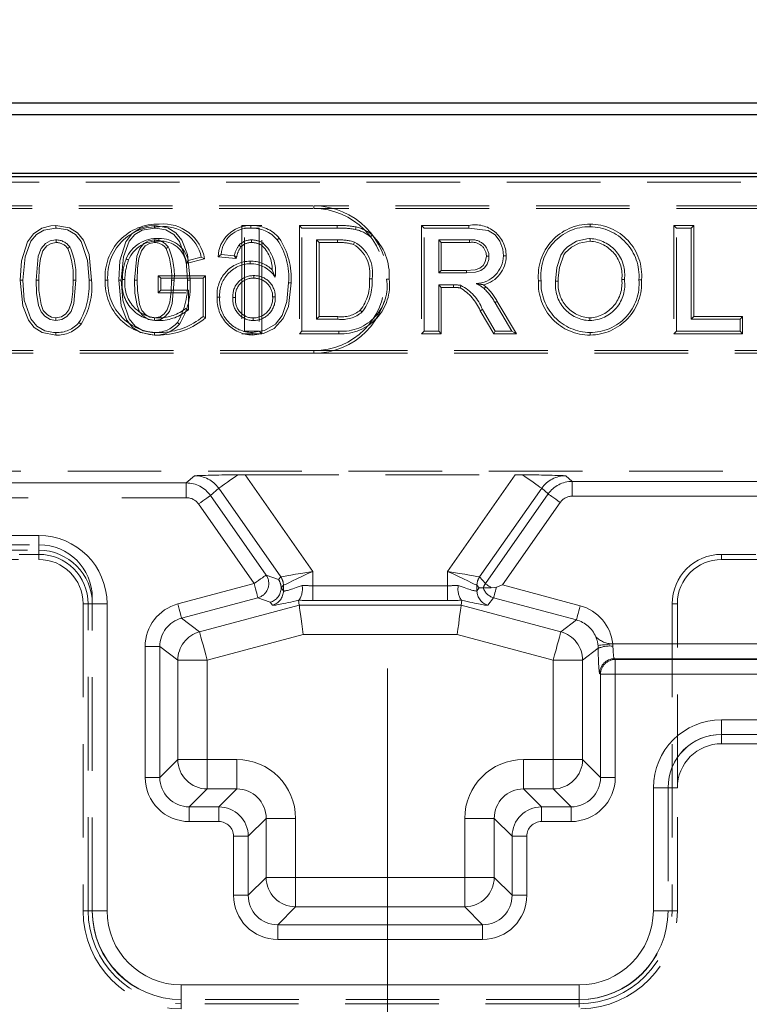
# Model space of a CAD drawing. Units: millimetres. Extents: x 0 to 507, y -3 to 297.
# Drawn here: x 161 to 171, y 244 to 257 of the extents above; entities that cross this region are included whole.
import ezdxf

# ---------------------------------------------------------------- set-up
doc = ezdxf.new("R2010")
doc.units = ezdxf.units.MM
for name, pattern in [('CENTERX2', [20.32, 12.7, -2.54, 2.54, -2.54]), ('HIDDEN', [1.905, 1.27, -0.635]), ('PHANTOM', [12.7, 6.35, -1.27, 1.27, -1.27, 1.27, -1.27])]:
    doc.linetypes.add(name, pattern=pattern)
doc.layers.add('FORMAT', color=7, linetype='Continuous')
doc.styles.add('SLDTEXTSTYLE2', font='TXT', dxfattribs={"width": 0.75})
doc.dimstyles.new('SLDDIMSTYLE1', dxfattribs={"dimtxt": 3.5, "dimasz": 4, "dimexe": 0, "dimexo": 0.0625, "dimgap": 0.875, "dimtad": 2, "dimlfac": 5, "dimrnd": 1e-09, "dimzin": 12, "dimdsep": 46, "dimtxsty": 'SLDTEXTSTYLE2', "dimsah": 1, "dimcen": 0.09, "dimadec": 0, "dimazin": 3, "dimtfac": 1, "dimtofl": 0, "dimtmove": 0, "dimatfit": 3, "dimfxl": 0, "dimfrac": 2, "dimtolj": 1, "dimtzin": 12, "dimarcsym": 0})

# ---------------------------------------------------------------- blocks, each defined once
blk = doc.blocks.new('_D_1')
at = {"layer": 'FORMAT'}
for p, q in [((51.968, 255.096), (51.968, 263.408)), ((251.968, 255.096), (251.968, 263.408)), ((51.968, 262.408), (251.968, 262.408))]:
    blk.add_line(p, q, dxfattribs=at)
for points in [[(51.968, 262.408), (55.968, 261.408), (55.968, 263.408)], [(251.968, 262.408), (247.968, 263.408), (247.968, 261.408)]]:
    blk.add_solid(points, dxfattribs=at)
at = {"layer": 'FORMAT', "insert": (145.666, 266.92, 0.02), "char_height": 3.5, "attachment_point": 1, "style": 'SLDTEXTSTYLE2'}
blk.add_mtext('1000', dxfattribs=at)

msp = doc.modelspace()

# ---------------------------------------------------------------- linework, layer by layer
at = {"color": 7, "linetype": 'Continuous', "lineweight": 30}
for p, q in [((152.1026, 256.0965), (251.8327, 256.0965)), ((152.2597, 255.9393), (251.6756, 255.9393)), ((51.9677, 255.0965), (251.9676, 255.0965)), ((152.2597, 255.1393), (251.6756, 255.1393))]:
    msp.add_line(p, q, dxfattribs=at)
at = {"color": 7, "linetype": 'HIDDEN', "lineweight": 0}
for p, q in [((159.9676, 255.0171), (171.9676, 255.0171)), ((157.9676, 254.6965), (164.9676, 254.6965)), ((157.9676, 254.6612), (164.9676, 254.6612)), ((174.9676, 254.6965), (164.9676, 254.6965)), ((174.9676, 254.6612), (164.9676, 254.6612)), ((163.9919, 254.4318), (163.9919, 252.9612)), ((164.2598, 254.4318), (163.9919, 254.4318)), ((164.0271, 252.9965), (164.0271, 254.3965)), ((164.0271, 254.3965), (164.2246, 254.3965)), ((164.1119, 254.4318), (164.1118, 254.3965)), ((164.2246, 254.3965), (164.2246, 252.9965)), ((164.2598, 252.9612), (164.2598, 254.4318)), ((164.7708, 254.4318), (164.8061, 254.3965)), ((165.2849, 254.4318), (164.7708, 254.4318)), ((164.7708, 254.4318), (164.7708, 252.9612)), ((164.8061, 254.3965), (165.2848, 254.3965)), ((164.8061, 252.9965), (164.8061, 254.3965)), ((166.4293, 254.4318), (166.4646, 254.3965)), ((167.0722, 254.4318), (166.4293, 254.4318)), ((166.4293, 254.4318), (166.4293, 252.9612)), ((166.4646, 254.3965), (167.072, 254.3965)), ((166.4646, 252.9965), (166.4646, 254.3965)), ((168.7161, 254.4497), (168.7162, 254.4144)), ((169.8539, 254.4318), (169.8539, 252.9612)), ((169.8539, 254.4318), (169.8892, 254.3965)), ((170.1219, 254.4318), (169.8539, 254.4318)), ((169.8892, 252.9965), (169.8892, 254.3965)), ((169.8892, 254.3965), (170.0866, 254.3965)), ((170.1219, 254.4318), (170.0866, 254.3965)), ((170.0866, 254.3965), (170.0866, 253.158)), ((170.1219, 253.1933), (170.1219, 254.4318)), ((164.4974, 254.2602), (164.4705, 254.2375)), ((165.2874, 254.235), (165.0035, 254.235)), ((165.0035, 254.235), (165.0035, 253.158)), ((165.0388, 254.1997), (165.0035, 254.235)), ((167.0793, 254.235), (166.662, 254.235)), ((166.6973, 254.1997), (166.662, 254.235)), ((166.662, 254.235), (166.662, 253.7862)), ((168.7173, 254.2176), (168.7173, 254.2529)), ((162.9912, 254.139), (162.9622, 254.1188)), ((163.978, 254.1393), (163.9519, 254.1632)), ((164.2566, 254.1641), (164.2764, 254.1934)), ((165.0388, 253.1933), (165.0388, 254.1997)), ((165.0388, 254.1997), (165.2871, 254.1997)), ((166.6973, 254.1997), (167.0792, 254.1997)), ((166.6973, 253.8215), (166.6973, 254.1997)), ((163.2363, 253.9141), (163.4843, 253.9765)), ((163.4405, 254.0019), (163.2599, 253.9565)), ((163.6673, 254.0061), (163.7076, 254.0375)), ((163.9139, 253.9814), (163.6673, 254.0061)), ((163.7076, 254.0375), (163.8871, 254.0196)), ((163.9139, 253.9814), (163.8871, 254.0196)), ((164.1035, 253.9472), (164.1034, 253.9119)), ((162.8539, 253.7497), (162.8892, 253.7144)), ((163.4988, 253.7497), (162.8539, 253.7497)), ((162.8539, 253.7497), (162.8539, 253.5176)), ((162.8892, 253.5529), (162.8892, 253.7144)), ((162.8892, 253.7144), (163.4635, 253.7144)), ((163.4988, 253.7497), (163.4635, 253.7144)), ((163.4635, 253.7144), (163.4635, 253.1965)), ((163.4988, 253.179), (163.4988, 253.7497)), ((164.153, 253.7151), (164.153, 253.7503)), ((164.404, 253.8297), (164.4435, 253.7273)), ((166.6973, 253.8215), (166.662, 253.7862)), ((166.662, 253.7862), (167.037, 253.7862)), ((167.0367, 253.8215), (166.6973, 253.8215)), ((164.6583, 253.6517), (164.623, 253.6519)), ((166.8642, 253.6247), (166.662, 253.6247)), ((166.6973, 253.5894), (166.662, 253.6247)), ((166.662, 253.6247), (166.662, 252.9965)), ((166.6973, 253.5894), (166.8642, 253.5894)), ((166.6973, 252.9612), (166.6973, 253.5894)), ((166.8642, 253.5894), (166.8642, 253.6247)), ((168.016, 253.6781), (168.0512, 253.678)), ((168.2839, 253.6757), (168.2487, 253.6757)), ((169.1467, 253.6958), (169.182, 253.6956)), ((169.4147, 253.6943), (169.3794, 253.6942)), ((162.8539, 253.5176), (162.8892, 253.5529)), ((162.8539, 253.5176), (163.2308, 253.5176)), ((163.2661, 253.5529), (162.8892, 253.5529)), ((163.2661, 253.2876), (163.2661, 253.5529)), ((163.6544, 253.4574), (163.6897, 253.4575)), ((163.9044, 253.4519), (163.8692, 253.4519)), ((164.4083, 253.4614), (164.4435, 253.4612)), ((167.4265, 253.3829), (167.6562, 252.9965)), ((167.7182, 252.9612), (167.4568, 253.4011)), ((164.1459, 253.1754), (164.146, 253.1401)), ((165.0388, 253.1933), (165.0035, 253.158)), ((165.2919, 253.1933), (165.0388, 253.1933)), ((167.2252, 253.274), (167.4097, 252.9612)), ((167.4299, 252.9965), (167.2554, 253.2921)), ((168.7145, 253.1754), (168.7145, 253.1401)), ((170.1219, 253.1933), (170.0866, 253.158)), ((170.786, 253.1933), (170.1219, 253.1933)), ((170.786, 253.1933), (170.7507, 253.158)), ((170.786, 252.9612), (170.786, 253.1933)), ((165.0035, 253.158), (165.2921, 253.158)), ((170.0866, 253.158), (170.7507, 253.158)), ((170.7507, 253.158), (170.7507, 252.9965)), ((163.9919, 252.9612), (164.2598, 252.9612)), ((164.2246, 252.9965), (164.0271, 252.9965)), ((164.1325, 252.9433), (164.1322, 252.9785)), ((164.2598, 252.9612), (164.2246, 252.9965)), ((164.7708, 252.9612), (164.8061, 252.9965)), ((164.7708, 252.9612), (165.3077, 252.9612)), ((165.3075, 252.9965), (164.8061, 252.9965)), ((166.4293, 252.9612), (166.4646, 252.9965)), ((166.4293, 252.9612), (166.6973, 252.9612)), ((166.662, 252.9965), (166.4646, 252.9965)), ((166.6973, 252.9612), (166.662, 252.9965)), ((167.4097, 252.9612), (167.4299, 252.9965)), ((167.4097, 252.9612), (167.7182, 252.9612)), ((167.6562, 252.9965), (167.4299, 252.9965)), ((167.7182, 252.9612), (167.6562, 252.9965)), ((168.7154, 252.9433), (168.7153, 252.9785)), ((169.8539, 252.9612), (169.8892, 252.9965)), ((169.8539, 252.9612), (170.786, 252.9612)), ((170.7507, 252.9965), (169.8892, 252.9965)), ((170.786, 252.9612), (170.7507, 252.9965)), ((164.9676, 252.7318), (157.9676, 252.7318)), ((164.9676, 252.6965), (157.9676, 252.6965)), ((164.9676, 252.7318), (174.9676, 252.7318)), ((164.9676, 252.6965), (174.9676, 252.6965)), ((152.1026, 251.0965), (178.7676, 251.0965)), ((164.0352, 251.0476), (167.7001, 251.0476)), ((142.6944, 250.0965), (161.2409, 250.0965)), ((160.9676, 249.9663), (161.2349, 249.9663)), ((170.5003, 249.9663), (170.9676, 249.9663)), ((152.0676, 249.8965), (161.2349, 249.8965)), ((170.5003, 249.8965), (176.9003, 249.8965)), ((164.5236, 249.51), (164.5234, 249.51)), ((167.2674, 249.5123), (167.2674, 249.5123)), ((167.2674, 249.5123), (167.3756, 249.5123)), ((161.8349, 249.2965), (161.8349, 245.1289)), ((161.9048, 245.1289), (161.9048, 249.2965)), ((161.9609, 245.1221), (161.9609, 249.3765)), ((164.7639, 249.345), (164.7607, 249.3431)), ((164.7694, 249.2769), (164.7607, 249.3431)), ((166.9659, 249.2769), (166.9746, 249.3431)), ((166.9746, 249.3431), (166.9714, 249.345)), ((169.8305, 249.2965), (169.8305, 245.1289)), ((169.9003, 246.7962), (169.9003, 249.2965)), ((174.9744, 247.5221), (170.4944, 247.5221)), ((170.5003, 247.3962), (174.9676, 247.3962)), ((169.7744, 246.8021), (169.7744, 245.1221)), ((169.9003, 245.1289), (169.9003, 246.7962)), ((168.5744, 243.9221), (163.1609, 243.9221)), ((168.5676, 243.866), (163.1676, 243.866))]:
    msp.add_line(p, q, dxfattribs=at)
at = {"color": 7, "linetype": 'PHANTOM', "lineweight": 0}
for p, q in [((164.9676, 254.6612), (164.9676, 254.6965)), ((163.9213, 254.011), (163.8871, 254.0196)), ((164.9676, 252.7318), (164.9676, 252.6965)), ((163.3484, 251.0341), (163.2369, 250.9356)), ((164.9539, 249.7356), (164.0352, 251.0476)), ((167.7001, 251.0476), (166.7814, 249.7356)), ((168.4747, 250.9566), (168.3869, 251.0341)), ((163.2369, 250.9356), (152.1936, 250.9356)), ((163.2369, 250.7357), (163.2369, 250.9356)), ((163.2369, 250.7357), (163.2369, 250.9356)), ((168.4747, 250.9566), (168.4747, 250.7567)), ((172.1522, 250.9566), (168.4747, 250.9566)), ((168.4747, 250.9566), (168.4747, 250.7567)), ((163.5642, 250.7651), (163.6762, 250.864)), ((164.3203, 249.6853), (163.5642, 250.7651)), ((163.6762, 250.864), (164.5183, 249.6612)), ((167.2169, 249.6612), (168.0591, 250.864)), ((168.1473, 250.786), (167.295, 249.5687)), ((168.0591, 250.864), (168.1473, 250.786)), ((168.4747, 250.7567), (172.1522, 250.7567)), ((152.2003, 250.7357), (163.2369, 250.7357)), ((163.4006, 250.6505), (164.1567, 249.5708)), ((167.5271, 249.552), (168.3109, 250.6715)), ((161.2349, 250.2223), (152.2003, 250.2223)), ((161.2349, 250.0224), (161.2349, 250.2223)), ((161.2349, 250.0224), (161.2349, 250.2223)), ((152.1936, 250.0224), (161.2349, 250.0224)), ((161.2349, 250.0224), (161.2349, 249.8965)), ((161.2349, 249.9663), (161.2349, 249.8965)), ((170.5003, 249.9663), (170.5003, 249.8965)), ((164.9539, 249.5411), (164.9539, 249.7356)), ((166.7814, 249.7356), (166.7814, 249.5411)), ((164.1567, 249.5708), (163.1219, 249.2935)), ((164.4873, 249.6245), (164.3203, 249.6853)), ((164.5179, 249.6609), (164.4873, 249.6245)), ((167.295, 249.5687), (167.2174, 249.6609)), ((164.5236, 249.51), (164.5542, 249.5463)), ((164.5542, 249.4706), (164.5236, 249.51)), ((164.5542, 249.5463), (164.5542, 249.4706)), ((164.9539, 249.5411), (164.9539, 249.3414)), ((166.7814, 249.5411), (164.9539, 249.5411)), ((164.9539, 249.5411), (164.9539, 249.3414)), ((166.7814, 249.5411), (166.7814, 249.3414)), ((166.7814, 249.5411), (166.7814, 249.3414)), ((167.1811, 249.5463), (167.2117, 249.51)), ((167.1811, 249.4706), (167.1811, 249.5463)), ((167.2117, 249.51), (167.1811, 249.4706)), ((168.5819, 249.2694), (167.5271, 249.552)), ((161.9048, 249.2965), (161.8349, 249.2965)), ((161.9609, 249.2965), (161.8349, 249.2965)), ((161.9609, 249.2965), (162.1608, 249.2965)), ((161.9609, 249.2965), (162.1608, 249.2965)), ((162.1608, 245.1289), (162.1608, 249.2965)), ((163.1736, 249.1006), (164.2084, 249.3778)), ((164.2084, 249.3778), (164.3754, 249.3171)), ((164.3754, 249.3171), (164.406, 249.2777)), ((164.9539, 249.3414), (166.7814, 249.3414)), ((167.3293, 249.2777), (167.4069, 249.3774)), ((167.4069, 249.3774), (168.5302, 249.0765)), ((169.8305, 249.2965), (169.9003, 249.2965)), ((164.7694, 249.2769), (163.4164, 248.9143)), ((166.9659, 249.2769), (164.7694, 249.2769)), ((168.3189, 248.9143), (166.9659, 249.2769)), ((163.4164, 248.9143), (163.1736, 249.1006)), ((168.5302, 249.0765), (168.3189, 248.9143)), ((163.5197, 248.5285), (164.822, 248.8774)), ((164.822, 248.8774), (166.9133, 248.8774)), ((166.9133, 248.8774), (168.2155, 248.5285)), ((162.6779, 248.7147), (162.8776, 248.7147)), ((162.6779, 248.7147), (162.6779, 246.9383)), ((162.6779, 248.7147), (162.8776, 248.7147)), ((162.8776, 248.7147), (163.1203, 248.5285)), ((162.8776, 246.9383), (162.8776, 248.7147)), ((168.615, 248.5285), (168.8265, 248.6908)), ((168.8243, 248.7303), (168.8265, 248.6908)), ((169.0262, 248.7204), (169.023, 248.7501)), ((172.3937, 248.7501), (169.023, 248.7501)), ((163.1203, 248.5285), (163.5197, 248.5285)), ((163.1203, 248.5285), (163.1203, 247.181)), ((163.1203, 248.5285), (163.5197, 248.5285)), ((163.5197, 247.181), (163.5197, 248.5285)), ((168.2155, 248.5285), (168.615, 248.5285)), ((168.2155, 248.5285), (168.2155, 247.181)), ((168.2155, 248.5285), (168.615, 248.5285)), ((168.615, 247.181), (168.615, 248.5285)), ((169.0459, 248.5504), (172.3937, 248.5504)), ((169.0574, 248.5388), (169.0459, 248.5504)), ((174.8155, 248.5388), (169.0574, 248.5388)), ((169.0574, 248.3391), (169.0574, 248.5388)), ((169.0574, 248.3391), (169.0574, 248.5388)), ((168.8461, 248.3507), (168.8577, 248.3391)), ((168.8577, 248.3391), (168.8577, 246.9383)), ((169.0574, 248.3391), (168.8577, 248.3391)), ((169.0574, 248.3391), (168.8577, 248.3391)), ((169.0574, 246.9383), (169.0574, 248.3391)), ((169.0574, 248.3391), (174.8155, 248.3391)), ((170.5003, 247.5221), (170.5003, 247.722)), ((174.9676, 247.722), (170.5003, 247.722)), ((170.5003, 247.5221), (170.5003, 247.722)), ((170.5003, 247.5221), (170.5003, 247.3962)), ((163.1203, 247.181), (162.8776, 246.9383)), ((163.1203, 247.181), (163.5197, 247.181)), ((163.1203, 247.181), (163.5197, 247.181)), ((163.9208, 247.181), (163.5197, 247.181)), ((163.5197, 246.7815), (163.5197, 247.181)), ((163.5197, 246.7815), (163.5197, 247.181)), ((163.9208, 246.7815), (163.9208, 247.181)), ((163.9208, 246.7815), (163.9208, 247.181)), ((168.2155, 247.181), (167.8144, 247.181)), ((167.8144, 247.181), (167.8144, 246.7815)), ((167.8144, 247.181), (167.8144, 246.7815)), ((168.2155, 247.181), (168.2155, 246.7815)), ((168.2155, 247.181), (168.615, 247.181)), ((168.2155, 247.181), (168.2155, 246.7815)), ((168.2155, 247.181), (168.615, 247.181)), ((168.8577, 246.9383), (168.615, 247.181)), ((162.6779, 246.9383), (162.8776, 246.9383)), ((162.6779, 246.9383), (162.8776, 246.9383)), ((169.0574, 246.9383), (168.8577, 246.9383)), ((169.0574, 246.9383), (168.8577, 246.9383)), ((163.277, 246.5388), (163.5197, 246.7815)), ((163.5197, 246.7815), (163.9208, 246.7815)), ((163.9208, 246.7815), (163.6781, 246.5388)), ((168.0572, 246.5388), (167.8144, 246.7815)), ((167.8144, 246.7815), (168.2155, 246.7815)), ((168.2155, 246.7815), (168.4583, 246.5388)), ((169.7744, 246.7962), (169.5745, 246.7962)), ((169.5745, 246.7962), (169.5745, 245.1289)), ((169.7744, 246.7962), (169.5745, 246.7962)), ((169.7744, 246.7962), (169.9003, 246.7962)), ((163.277, 246.3391), (163.277, 246.5388)), ((163.6781, 246.5388), (163.277, 246.5388)), ((163.277, 246.3391), (163.277, 246.5388)), ((163.6781, 246.3391), (163.6781, 246.5388)), ((163.6781, 246.3391), (163.6781, 246.5388)), ((168.4583, 246.5388), (168.0572, 246.5388)), ((168.0572, 246.3391), (168.0572, 246.5388)), ((168.0572, 246.3391), (168.0572, 246.5388)), ((168.4583, 246.3391), (168.4583, 246.5388)), ((168.4583, 246.3391), (168.4583, 246.5388)), ((164.0776, 246.1394), (164.3203, 246.3821)), ((164.3203, 246.3821), (164.7198, 246.3821)), ((164.3203, 246.3821), (164.3203, 245.581)), ((164.3203, 246.3821), (164.7198, 246.3821)), ((164.7198, 245.581), (164.7198, 246.3821)), ((167.0155, 246.3821), (167.0155, 245.581)), ((167.0155, 246.3821), (167.415, 246.3821)), ((167.0155, 246.3821), (167.415, 246.3821)), ((167.415, 246.3821), (167.6577, 246.1394)), ((167.415, 245.581), (167.415, 246.3821)), ((163.277, 246.3391), (163.6781, 246.3391)), ((168.0572, 246.3391), (168.4583, 246.3391)), ((163.8778, 246.1394), (164.0776, 246.1394)), ((163.8778, 246.1394), (163.8778, 245.3383)), ((163.8778, 246.1394), (164.0776, 246.1394)), ((164.0776, 245.3383), (164.0776, 246.1394)), ((167.6577, 246.1394), (167.6577, 245.3383)), ((167.8574, 246.1394), (167.6577, 246.1394)), ((167.8574, 246.1394), (167.6577, 246.1394)), ((167.8574, 245.3383), (167.8574, 246.1394)), ((164.3203, 245.581), (164.0776, 245.3383)), ((164.3203, 245.581), (164.7198, 245.581)), ((164.3203, 245.581), (164.7198, 245.581)), ((167.0155, 245.581), (164.7198, 245.581)), ((164.7198, 245.581), (164.7198, 245.1815)), ((164.7198, 245.581), (164.7198, 245.1815)), ((167.0155, 245.581), (167.415, 245.581)), ((167.0155, 245.581), (167.0155, 245.1815)), ((167.0155, 245.581), (167.0155, 245.1815)), ((167.0155, 245.581), (167.415, 245.581)), ((167.6577, 245.3383), (167.415, 245.581)), ((163.8778, 245.3383), (164.0776, 245.3383)), ((163.8778, 245.3383), (164.0776, 245.3383)), ((167.8574, 245.3383), (167.6577, 245.3383)), ((167.8574, 245.3383), (167.6577, 245.3383)), ((164.477, 244.9388), (164.7198, 245.1815)), ((164.7198, 245.1815), (167.0155, 245.1815)), ((167.0155, 245.1815), (167.2583, 244.9388)), ((161.9048, 245.1289), (161.8349, 245.1289)), ((161.8349, 245.1289), (161.9609, 245.1289)), ((161.9609, 245.1289), (162.1608, 245.1289)), ((161.9609, 245.1289), (162.1608, 245.1289)), ((169.7744, 245.1289), (169.5745, 245.1289)), ((169.7744, 245.1289), (169.5745, 245.1289)), ((169.9003, 245.1289), (169.7744, 245.1289)), ((169.8305, 245.1289), (169.9003, 245.1289)), ((167.2583, 244.9388), (164.477, 244.9388)), ((164.477, 244.7391), (164.477, 244.9388)), ((164.477, 244.7391), (164.477, 244.9388)), ((167.2583, 244.7391), (167.2583, 244.9388)), ((167.2583, 244.7391), (167.2583, 244.9388)), ((164.477, 244.7391), (167.2583, 244.7391)), ((163.1676, 243.9221), (163.1676, 244.122)), ((168.5676, 244.122), (163.1676, 244.122)), ((163.1676, 243.9221), (163.1676, 244.122)), ((168.5676, 243.9221), (168.5676, 244.122)), ((168.5676, 243.9221), (168.5676, 244.122)), ((163.1676, 243.7962), (163.1676, 243.9221)), ((163.1676, 243.866), (163.1676, 243.7962)), ((168.5676, 243.8187), (168.5676, 243.9221)), ((168.5676, 243.866), (168.5676, 243.8187))]:
    msp.add_line(p, q, dxfattribs=at)
at = {"color": 7, "linetype": 'HIDDEN', "lineweight": 0, "flags": 128}
for points in [[(160.9837, 253.6869), (161.0006, 253.9492), (161.0827, 254.2076), (161.1615, 254.318), (161.2753, 254.3934), (161.3985, 254.4275), (161.4674, 254.4318)], [(161.4676, 254.3965), (161.3014, 254.3661), (161.2014, 254.3066), (161.1275, 254.2161), (161.0481, 254.0074), (161.0189, 253.687)], [(161.4674, 254.4318), (161.6507, 254.3984), (161.7592, 254.33), (161.8403, 254.231), (161.9169, 254.0374), (161.9516, 253.6869)], [(161.4674, 254.4318), (161.4675, 254.4237), (161.4675, 254.412), (161.4676, 254.3965)], [(161.9164, 253.687), (161.8974, 253.9549), (161.8104, 254.2124), (161.7319, 254.3071), (161.6256, 254.3704), (161.4857, 254.3961), (161.4676, 254.3965)], [(162.319, 253.6869), (162.336, 253.9492), (162.4181, 254.2076), (162.4969, 254.318), (162.6107, 254.3934), (162.7339, 254.4275), (162.8028, 254.4318)], [(162.803, 254.3965), (162.6368, 254.3661), (162.5368, 254.3066), (162.4629, 254.2161), (162.3835, 254.0074), (162.3543, 253.687)], [(162.8028, 254.4318), (162.9861, 254.3984), (163.0946, 254.33), (163.1757, 254.231), (163.2522, 254.0374), (163.287, 253.6869)], [(162.8028, 254.4318), (162.8028, 254.4237), (162.8029, 254.412), (162.803, 254.3965)], [(163.2517, 253.687), (163.2328, 253.9549), (163.1458, 254.2124), (163.0672, 254.3071), (162.9609, 254.3704), (162.8211, 254.3961), (162.803, 254.3965)], [(165.2849, 254.4318), (165.2849, 254.4236), (165.2849, 254.412), (165.2848, 254.3965)], [(165.5405, 254.4106), (165.5367, 254.3952), (165.5322, 254.3763)], [(167.0722, 254.4318), (167.0721, 254.4159), (167.072, 254.3965)], [(167.072, 254.3965), (167.334, 254.3616), (167.4258, 254.3047), (167.4911, 254.2193), (167.5322, 254.1097), (167.5415, 254.019)], [(161.1984, 253.6875), (161.2285, 254.0164), (161.2691, 254.1191), (161.3261, 254.1843), (161.389, 254.2211), (161.4606, 254.2346), (161.4696, 254.235)], [(161.4697, 254.1997), (161.4697, 254.2083), (161.4696, 254.2216), (161.4696, 254.235)], [(162.5338, 253.6875), (162.5639, 254.0164), (162.6045, 254.1191), (162.6614, 254.1843), (162.7244, 254.2211), (162.796, 254.2346), (162.805, 254.235)], [(162.8051, 254.1997), (162.8051, 254.2083), (162.805, 254.2216), (162.805, 254.235)], [(162.8659, 254.2176), (162.8659, 254.2335), (162.8659, 254.2529)], [(164.1234, 254.1997), (164.1234, 254.2006), (164.1235, 254.235)], [(165.2871, 254.1997), (165.2872, 254.2131), (165.2874, 254.235)], [(165.7584, 254.3033), (165.7482, 254.2911), (165.7358, 254.2762)], [(167.0792, 254.1997), (167.0792, 254.2087), (167.0792, 254.2218), (167.0793, 254.235)], [(168.7173, 254.2529), (168.7151, 254.2529), (168.7063, 254.2527), (168.671, 254.251), (168.532, 254.2171), (168.4105, 254.1414), (168.3644, 254.0961), (168.3541, 254.0837), (168.3191, 254.0291), (168.2632, 253.8592), (168.2487, 253.6757)], [(161.4697, 254.1997), (161.4029, 254.1886), (161.3435, 254.1528), (161.2917, 254.0879), (161.2566, 253.981), (161.2396, 253.8536), (161.2337, 253.6875)], [(161.6268, 254.1188), (161.6339, 254.1238), (161.6449, 254.1314), (161.6558, 254.139)], [(162.8051, 254.1997), (162.7383, 254.1886), (162.6789, 254.1528), (162.6271, 254.0879), (162.5919, 253.981), (162.575, 253.8536), (162.5691, 253.6875)], [(165.5056, 254.1733), (165.5106, 254.1857), (165.5187, 254.2061)], [(168.2839, 253.6757), (168.284, 253.6774), (168.2841, 253.6862), (168.2849, 253.7215), (168.2997, 253.8624), (168.3621, 254.0334), (168.3798, 254.0593), (168.4648, 254.1389), (168.5674, 254.1929), (168.7173, 254.2176)], [(162.4536, 253.9632), (162.446, 253.9662), (162.4352, 253.9706), (162.4208, 253.9764)], [(163.4843, 253.9765), (163.4646, 253.988), (163.4405, 254.0019)], [(163.9213, 254.011), (163.9198, 254.0049), (163.9139, 253.9814)], [(167.3088, 254.0148), (167.2942, 253.9377), (167.2655, 253.888), (167.2205, 253.8515), (167.1582, 253.831), (167.0367, 253.8215)], [(167.037, 253.7862), (167.1611, 253.7957), (167.2326, 253.8181), (167.2828, 253.8544), (167.3184, 253.9052), (167.3403, 253.971), (167.3441, 254.0148)], [(167.3088, 254.0148), (167.3246, 254.0148), (167.3441, 254.0148)], [(167.5768, 254.0192), (167.5609, 254.0191), (167.5415, 254.019)], [(163.2363, 253.9141), (163.2469, 253.9332), (163.2599, 253.9565)], [(162.4039, 253.6967), (162.3958, 253.6968), (162.3842, 253.6969), (162.3687, 253.6971)], [(165.7221, 253.7072), (165.738, 253.7072), (165.7574, 253.7071)], [(165.9901, 253.704), (165.982, 253.704), (165.9703, 253.704), (165.9548, 253.7041)], [(167.0367, 253.8215), (167.0368, 253.8056), (167.037, 253.7862)], [(160.9837, 253.6869), (160.9918, 253.6869), (161.0034, 253.6869), (161.0189, 253.687)], [(161.4679, 252.9433), (161.2803, 252.9785), (161.1728, 253.0475), (161.0929, 253.1468), (161.0175, 253.3408), (160.9837, 253.6869)], [(161.0189, 253.687), (161.0381, 253.419), (161.1251, 253.1617), (161.2062, 253.065), (161.3165, 253.0022), (161.4326, 252.9796), (161.4676, 252.9785)], [(161.2337, 253.6875), (161.2252, 253.6875), (161.2133, 253.6875), (161.1984, 253.6875)], [(161.4676, 253.1401), (161.3871, 253.1551), (161.3183, 253.1981), (161.2678, 253.2574), (161.2323, 253.343), (161.2048, 253.5123), (161.1984, 253.6875)], [(161.2337, 253.6875), (161.2374, 253.5499), (161.2653, 253.3562), (161.2958, 253.2792), (161.3512, 253.2164), (161.4054, 253.1858), (161.4677, 253.1754)], [(161.7369, 253.6875), (161.7106, 253.3725), (161.6721, 253.2646), (161.6136, 253.1951), (161.5494, 253.1553), (161.4676, 253.1401)], [(161.4677, 253.1754), (161.5446, 253.1916), (161.6012, 253.2315), (161.6432, 253.2852), (161.6779, 253.3882), (161.697, 253.5364), (161.7016, 253.6874)], [(161.7016, 253.6874), (161.7118, 253.6875), (161.7243, 253.6875), (161.7369, 253.6875)], [(161.9516, 253.6869), (161.9435, 253.6869), (161.9319, 253.6869), (161.9164, 253.687)], [(162.136, 253.6898), (162.1441, 253.6898), (162.1557, 253.6898), (162.1712, 253.6898)], [(162.319, 253.6869), (162.3272, 253.6869), (162.3388, 253.6869), (162.3543, 253.687)], [(162.8033, 252.9433), (162.6157, 252.9785), (162.5081, 253.0475), (162.4283, 253.1468), (162.3529, 253.3408), (162.319, 253.6869)], [(162.3543, 253.687), (162.3735, 253.419), (162.4605, 253.1617), (162.5416, 253.065), (162.6519, 253.0022), (162.768, 252.9796), (162.803, 252.9785)], [(162.5691, 253.6875), (162.5606, 253.6875), (162.5487, 253.6875), (162.5338, 253.6875)], [(162.803, 253.1401), (162.7225, 253.1551), (162.6537, 253.1981), (162.6032, 253.2574), (162.5677, 253.343), (162.5402, 253.5123), (162.5338, 253.6875)], [(162.5691, 253.6875), (162.5728, 253.5499), (162.6007, 253.3562), (162.6312, 253.2792), (162.6866, 253.2164), (162.7408, 253.1858), (162.803, 253.1754)], [(163.0723, 253.6875), (163.0459, 253.3725), (163.0075, 253.2646), (162.949, 253.1951), (162.8848, 253.1553), (162.803, 253.1401)], [(162.803, 253.1754), (162.88, 253.1916), (162.9365, 253.2315), (162.9786, 253.2852), (163.0133, 253.3882), (163.0324, 253.5364), (163.037, 253.6874)], [(163.037, 253.6874), (163.0471, 253.6875), (163.0597, 253.6875), (163.0723, 253.6875)], [(163.287, 253.6869), (163.2789, 253.6869), (163.2673, 253.6869), (163.2517, 253.687)], [(164.1322, 252.9785), (164.2987, 253.0057), (164.445, 253.0932), (164.5364, 253.2081), (164.6015, 253.3992), (164.623, 253.6519)], [(164.6583, 253.6517), (164.6228, 253.3334), (164.5531, 253.1669), (164.4282, 253.0342), (164.2832, 252.9637), (164.1325, 252.9433)], [(166.953, 253.5839), (166.9569, 253.5994), (166.9615, 253.6182)], [(167.3028, 253.5997), (167.2739, 253.6231), (167.2685, 253.627)], [(167.3028, 253.5997), (167.2964, 253.5927), (167.2877, 253.5832), (167.279, 253.5737)], [(163.2308, 253.3039), (163.2467, 253.2965), (163.2661, 253.2876)], [(167.4568, 253.4011), (167.4431, 253.3929), (167.4265, 253.3829)], [(161.4677, 253.1754), (161.4676, 253.1595), (161.4676, 253.1401)], [(162.803, 253.1754), (162.803, 253.1595), (162.803, 253.1401)], [(163.4988, 253.179), (163.4829, 253.1868), (163.4635, 253.1965)], [(165.2919, 253.1933), (165.2919, 253.1825), (165.292, 253.1703), (165.2921, 253.158)], [(165.5972, 253.2814), (165.605, 253.274), (165.6139, 253.2655), (165.6228, 253.257)], [(167.2252, 253.274), (167.2321, 253.2782), (167.2421, 253.2841), (167.2554, 253.2921)], [(161.8081, 253.0916), (161.7956, 253.1014), (161.7803, 253.1134)], [(163.1435, 253.0916), (163.131, 253.1014), (163.1157, 253.1134)], [(161.4679, 252.9433), (161.4678, 252.9514), (161.4677, 252.963), (161.4676, 252.9785)], [(162.8033, 252.9433), (162.8032, 252.9514), (162.8031, 252.963), (162.803, 252.9785)], [(167.3756, 249.5123), (167.4184, 249.5155), (167.4457, 249.5224)], [(167.4457, 249.5224), (167.4725, 249.5322), (167.4997, 249.542), (167.5271, 249.552)], [(164.7694, 249.2769), (164.7708, 249.2657), (164.7741, 249.2407), (164.7792, 249.2026), (164.7857, 249.1528), (164.7936, 249.0931), (164.8024, 249.0256), (164.812, 248.9529), (164.822, 248.8774)], [(166.9659, 249.2769), (166.9644, 249.2657), (166.9611, 249.2407), (166.9561, 249.2026), (166.9496, 249.1528), (166.9417, 249.0931), (166.9328, 249.0256), (166.9233, 248.9529), (166.9133, 248.8774)]]:
    msp.add_lwpolyline(points, dxfattribs=at)
at = {"color": 7, "linetype": 'PHANTOM', "lineweight": 0, "flags": 128}
for points in [[(163.938, 251.0473), (163.8863, 251.0111), (163.8377, 250.9771), (163.7936, 250.9462), (163.7551, 250.9193), (163.7234, 250.8971), (163.6993, 250.8802), (163.6834, 250.869), (163.6762, 250.864)], [(163.938, 251.0473), (163.8863, 251.0111), (163.8377, 250.9771), (163.7936, 250.9462), (163.7551, 250.9193), (163.7234, 250.8971), (163.6993, 250.8802), (163.6834, 250.869), (163.6762, 250.864)], [(168.0591, 250.864), (168.0519, 250.869), (168.036, 250.8802), (168.0119, 250.8971), (167.9801, 250.9193), (167.9417, 250.9462), (167.8976, 250.9771), (167.849, 251.0111), (167.7973, 251.0473)], [(168.0591, 250.864), (168.0519, 250.869), (168.036, 250.8802), (168.0119, 250.8971), (167.9801, 250.9193), (167.9417, 250.9462), (167.8976, 250.9771), (167.849, 251.0111), (167.7973, 251.0473)], [(163.4006, 250.6505), (163.4315, 250.6722), (163.4613, 250.693), (163.489, 250.7124), (163.5134, 250.7295), (163.5338, 250.7438), (163.5494, 250.7547), (163.5597, 250.7619), (163.5642, 250.7651)], [(163.4006, 250.6505), (163.4315, 250.6722), (163.4613, 250.693), (163.489, 250.7124), (163.5134, 250.7295), (163.5338, 250.7438), (163.5494, 250.7547), (163.5597, 250.7619), (163.5642, 250.7651)], [(168.1473, 250.786), (168.1519, 250.7829), (168.1621, 250.7757), (168.1778, 250.7647), (168.1982, 250.7505), (168.2226, 250.7333), (168.2502, 250.714), (168.28, 250.6931), (168.3109, 250.6715)], [(168.1473, 250.786), (168.1519, 250.7829), (168.1621, 250.7757), (168.1778, 250.7647), (168.1982, 250.7505), (168.2226, 250.7333), (168.2502, 250.714), (168.28, 250.6931), (168.3109, 250.6715)], [(164.9539, 249.7356), (164.8716, 249.7215), (164.7923, 249.708), (164.7188, 249.6954), (164.6537, 249.6843), (164.5994, 249.675), (164.5578, 249.6679), (164.5305, 249.6633), (164.5183, 249.6612)], [(164.9539, 249.7356), (164.8716, 249.7215), (164.7923, 249.708), (164.7188, 249.6954), (164.6537, 249.6843), (164.5994, 249.675), (164.5578, 249.6679), (164.5305, 249.6633), (164.5183, 249.6612)], [(164.5545, 249.5466), (164.5656, 249.5519), (164.5907, 249.5638), (164.6288, 249.5818), (164.6786, 249.6053), (164.7383, 249.6336), (164.8057, 249.6655), (164.8784, 249.6999), (164.9539, 249.7356)], [(164.5545, 249.5466), (164.5656, 249.5519), (164.5907, 249.5638), (164.6288, 249.5818), (164.6786, 249.6053), (164.7383, 249.6336), (164.8057, 249.6655), (164.8784, 249.6999), (164.9539, 249.7356)], [(167.2169, 249.6612), (167.2048, 249.6633), (167.1775, 249.6679), (167.1359, 249.675), (167.0816, 249.6843), (167.0165, 249.6954), (166.943, 249.708), (166.8637, 249.7215), (166.7814, 249.7356)], [(166.7814, 249.7356), (166.8568, 249.6999), (166.9296, 249.6655), (166.997, 249.6336), (167.0567, 249.6053), (167.1065, 249.5818), (167.1446, 249.5638), (167.1697, 249.5519), (167.1808, 249.5466)], [(166.7814, 249.7356), (166.8568, 249.6999), (166.9296, 249.6655), (166.997, 249.6336), (167.0567, 249.6053), (167.1065, 249.5818), (167.1446, 249.5638), (167.1697, 249.5519), (167.1808, 249.5466)], [(167.2169, 249.6612), (167.2048, 249.6633), (167.1775, 249.6679), (167.1359, 249.675), (167.0816, 249.6843), (167.0165, 249.6954), (166.943, 249.708), (166.8637, 249.7215), (166.7814, 249.7356)], [(164.3203, 249.6853), (164.3157, 249.6821), (164.3055, 249.6749), (164.2899, 249.664), (164.2695, 249.6497), (164.245, 249.6326), (164.2174, 249.6133), (164.1876, 249.5924), (164.1567, 249.5708)], [(164.3203, 249.6853), (164.3157, 249.6821), (164.3055, 249.6749), (164.2899, 249.664), (164.2695, 249.6497), (164.245, 249.6326), (164.2174, 249.6133), (164.1876, 249.5924), (164.1567, 249.5708)], [(164.1567, 249.5708), (164.1665, 249.5343), (164.1759, 249.4992), (164.1846, 249.4666), (164.1923, 249.4378), (164.1988, 249.4137), (164.2037, 249.3953), (164.207, 249.3832), (164.2084, 249.3778)], [(164.1567, 249.5708), (164.1665, 249.5343), (164.1759, 249.4992), (164.1846, 249.4666), (164.1923, 249.4378), (164.1988, 249.4137), (164.2037, 249.3953), (164.207, 249.3832), (164.2084, 249.3778)], [(167.3756, 249.5123), (167.3588, 249.524), (167.3436, 249.5347), (167.3301, 249.5441), (167.3185, 249.5522), (167.3091, 249.5588), (167.302, 249.5638), (167.2973, 249.5671), (167.295, 249.5687)], [(167.3756, 249.5123), (167.3588, 249.524), (167.3436, 249.5347), (167.3301, 249.5441), (167.3185, 249.5522), (167.3091, 249.5588), (167.302, 249.5638), (167.2973, 249.5671), (167.295, 249.5687)], [(167.4069, 249.3774), (167.4079, 249.3815), (167.4103, 249.3902), (167.4138, 249.4035), (167.4185, 249.4209), (167.4242, 249.4421), (167.4307, 249.4665), (167.438, 249.4935), (167.4457, 249.5224)], [(167.4069, 249.3774), (167.4079, 249.3815), (167.4103, 249.3902), (167.4138, 249.4035), (167.4185, 249.4209), (167.4242, 249.4421), (167.4307, 249.4665), (167.438, 249.4935), (167.4457, 249.5224)], [(163.1219, 249.2935), (163.1317, 249.2571), (163.1411, 249.2219), (163.1499, 249.1893), (163.1576, 249.1605), (163.164, 249.1365), (163.169, 249.1181), (163.1722, 249.106), (163.1736, 249.1006)], [(163.1219, 249.2935), (163.1317, 249.2571), (163.1411, 249.2219), (163.1499, 249.1893), (163.1576, 249.1605), (163.164, 249.1365), (163.169, 249.1181), (163.1722, 249.106), (163.1736, 249.1006)], [(168.5302, 249.0765), (168.5316, 249.0818), (168.5349, 249.0939), (168.5398, 249.1123), (168.5463, 249.1364), (168.554, 249.1652), (168.5627, 249.1978), (168.5721, 249.2329), (168.5819, 249.2694)], [(168.5302, 249.0765), (168.5316, 249.0818), (168.5349, 249.0939), (168.5398, 249.1123), (168.5463, 249.1364), (168.554, 249.1652), (168.5627, 249.1978), (168.5721, 249.2329), (168.5819, 249.2694)], [(163.4164, 248.9143), (163.4192, 248.9036), (163.4257, 248.8794), (163.4356, 248.8426), (163.4485, 248.7945), (163.4639, 248.7368), (163.4814, 248.6717), (163.5002, 248.6014), (163.5197, 248.5285)], [(163.4164, 248.9143), (163.4192, 248.9036), (163.4257, 248.8794), (163.4356, 248.8426), (163.4485, 248.7945), (163.4639, 248.7368), (163.4814, 248.6717), (163.5002, 248.6014), (163.5197, 248.5285)], [(168.2155, 248.5285), (168.2351, 248.6014), (168.2539, 248.6717), (168.2714, 248.7368), (168.2868, 248.7945), (168.2997, 248.8426), (168.3096, 248.8794), (168.316, 248.9036), (168.3189, 248.9143)], [(168.2155, 248.5285), (168.2351, 248.6014), (168.2539, 248.6717), (168.2714, 248.7368), (168.2868, 248.7945), (168.2997, 248.8426), (168.3096, 248.8794), (168.316, 248.9036), (168.3189, 248.9143)], [(169.023, 248.7501), (168.9856, 248.7464), (168.9495, 248.7428), (168.916, 248.7394), (168.8863, 248.7365), (168.8615, 248.734), (168.8425, 248.7321), (168.83, 248.7309), (168.8243, 248.7303)], [(169.023, 248.7501), (168.9856, 248.7464), (168.9495, 248.7428), (168.916, 248.7394), (168.8863, 248.7365), (168.8615, 248.734), (168.8425, 248.7321), (168.83, 248.7309), (168.8243, 248.7303)]]:
    msp.add_lwpolyline(points, dxfattribs=at)
at = {"color": 7, "linetype": 'HIDDEN', "lineweight": 0}
for centre, radius, start, end in [((164.9676, 253.6965), 1, 270, 90), ((164.9676, 253.6965), 0.9647, 270, 90), ((162.8479, 253.7365), 0.7135, 88.25389, 183.75901), ((162.8418, 253.7424), 0.6726, 87.63425, 184.48802), ((162.9269, 253.8924), 0.5251, 12.03021, 96.27346), ((162.9233, 253.8836), 0.5686, 9.4045, 95.41579), ((164.1108, 253.9879), 0.4439, 89.85348, 177.6472), ((164.0968, 254.0064), 0.3904, 87.80104, 175.42667), ((164.1238, 253.9396), 0.4571, 40.67351, 91.50974), ((164.1277, 253.9484), 0.4836, 40.14783, 91.87489), ((165.3081, 253.1567), 1.24, 79.59003, 91.07643), ((165.3198, 253.2998), 1.1325, 78.7631, 91.76502), ((165.4338, 253.9191), 0.4677, 49.77595, 77.85359), ((165.4368, 253.9251), 0.4965, 49.61941, 77.94129), ((167.1568, 254.0204), 0.42, 359.82979, 101.62846), ((168.7166, 253.7458), 0.7039, 90.04556, 185.51709), ((168.7091, 253.7524), 0.6621, 89.38964, 186.45302), ((168.7178, 253.7505), 0.6992, 355.38585, 90.14011), ((168.7079, 253.7413), 0.6732, 355.99339, 89.29379), ((161.4716, 254.01), 0.225, 35.00097, 90.4964), ((162.8326, 253.8101), 0.444, 85.69356, 158.01147), ((162.8069, 254.01), 0.225, 35.001, 90.49787), ((162.8858, 253.8692), 0.3842, 13.12819, 92.96226), ((164.1194, 254.0038), 0.2312, 88.96849, 136.42992), ((164.1253, 253.9393), 0.2956, 59.2688, 90.34557), ((163.7417, 253.7349), 0.8852, 354.61739, 34.5886), ((163.6635, 253.7142), 0.9968, 356.40383, 33.21167), ((165.3197, 253.5529), 0.6828, 73.05323, 92.71372), ((165.224, 253.7522), 0.7676, 356.39676, 45.87779), ((167.1137, 254.0071), 0.2305, 1.92658, 98.5823), ((168.6944, 253.7614), 0.492, 352.31605, 87.33456), ((161.4721, 254.0112), 0.1885, 34.81333, 90.72235), ((160.7344, 253.7419), 0.9687, 356.77367, 22.8939), ((160.8096, 253.7541), 0.9297, 355.89284, 24.46012), ((162.8347, 253.8068), 0.412, 85.65832, 157.69007), ((162.8075, 254.0112), 0.1885, 34.81675, 90.71894), ((162.892, 253.8717), 0.3469, 7.02609, 94.30572), ((162.0696, 253.7419), 0.9689, 356.77591, 22.89165), ((162.145, 253.7541), 0.9296, 355.89165, 24.45984), ((164.2559, 253.9396), 0.3774, 143.66891, 167.76358), ((164.2027, 253.9635), 0.2853, 141.95583, 170.41455), ((164.1192, 254.0044), 0.1953, 88.7636, 136.3147), ((164.1256, 253.9408), 0.2588, 59.59476, 90.47095), ((163.9517, 253.8299), 0.4523, 359.96868, 47.63011), ((163.9107, 253.7993), 0.5377, 352.30985, 47.14533), ((165.3206, 253.5584), 0.6421, 73.24949, 92.98304), ((165.2718, 253.7813), 0.4564, 350.64768, 59.17852), ((165.2913, 253.7907), 0.4736, 349.83573, 61.29353), ((167.118, 254.0129), 0.1908, 0.56758, 101.73787), ((168.6861, 253.7544), 0.4643, 352.75234, 86.15427), ((163.1208, 253.7011), 0.7521, 158.53385, 180.31157), ((167.1519, 254.032), 0.3898, 272.68267, 358.09115), ((167.1802, 254.0136), 0.3966, 282.87528, 0.79673), ((163.1039, 253.7043), 0.7, 158.28894, 180.61782), ((164.1099, 253.4905), 0.4567, 90.8064, 184.16081), ((164.1155, 253.4853), 0.4267, 91.63037, 183.73424), ((164.1061, 253.5112), 0.4007, 32.64516, 90.39863), ((164.1068, 253.5125), 0.4347, 46.85886, 90.4437), ((162.8582, 253.6336), 0.4936, 172.61345, 271.18809), ((162.8656, 253.6404), 0.465, 173.04554, 270.35877), ((164.1431, 253.4756), 0.2749, 87.93811, 184.93172), ((164.1402, 253.4782), 0.2372, 86.90293, 186.36683), ((164.161, 253.4679), 0.2826, 358.64476, 91.63205), ((164.1592, 253.4661), 0.2491, 358.91519, 91.44146), ((165.3492, 253.6083), 0.6132, 266.10823, 8.98866), ((165.3351, 253.6209), 0.6602, 267.626, 7.22903), ((165.1174, 253.6533), 0.6071, 322.22064, 5.08703), ((165.097, 253.6595), 0.6621, 322.56844, 4.13096), ((160.9123, 253.6222), 1.0061, 329.62553, 3.69047), ((161.0025, 253.6008), 0.9531, 327.70698, 5.18286), ((162.851, 253.6582), 0.7158, 177.47352, 272.73213), ((162.8527, 253.6599), 0.6821, 177.4899, 272.71305), ((162.2477, 253.6222), 1.0061, 329.62553, 3.69047), ((162.3379, 253.6007), 0.953, 327.70543, 5.18441), ((166.8793, 253.1155), 0.5094, 80.71453, 91.70073), ((166.8745, 253.0346), 0.5549, 81.86204, 91.06259), ((166.6215, 253.0185), 0.6555, 22.94368, 59.61826), ((166.6674, 253.0577), 0.633, 21.73207, 62.31314), ((166.5253, 249.277), 4.413, 80.30373, 81.59706), ((166.9705, 253.2074), 0.4788, 49.8921, 65.35679), ((166.7232, 252.9913), 0.805, 29.11008, 46.33577), ((166.6913, 252.9668), 0.8801, 29.57223, 45.98982), ((168.7121, 253.6404), 0.6972, 176.90345, 270.27066), ((168.7209, 253.6488), 0.6703, 177.50727, 269.52377), ((168.7271, 253.6214), 0.4815, 173.52498, 268.49727), ((168.743, 253.6353), 0.4608, 174.96883, 266.45584), ((168.6763, 253.6468), 0.473, 274.63056, 5.94645), ((168.7013, 253.6256), 0.4857, 271.55033, 8.28871), ((168.719, 253.6411), 0.6626, 269.68712, 4.59639), ((168.7103, 253.6491), 0.7058, 270.41431, 3.67051), ((164.145, 253.4343), 0.4911, 177.29862, 268.54092), ((164.135, 253.425), 0.4465, 175.81989, 269.64884), ((164.1532, 253.4252), 0.2852, 174.62791, 268.5562), ((164.1467, 253.4197), 0.2444, 172.42448, 269.81129), ((164.1423, 253.442), 0.2666, 270.76456, 4.16898), ((164.1419, 253.4423), 0.3022, 270.77391, 3.58813), ((162.8559, 253.7858), 0.6105, 271.17569, 307.88374), ((162.8602, 253.7721), 0.632, 270.74625, 309.95793), ((162.8699, 253.8955), 0.9171, 270.94045, 310.3356), ((162.8513, 253.9482), 1.0055, 271.93116, 310.09275), ((165.3414, 253.5949), 0.4046, 262.96868, 309.2186), ((165.346, 253.5797), 0.4251, 262.71742, 310.619), ((161.4833, 253.3721), 0.3939, 267.71944, 318.95069), ((161.4834, 253.3721), 0.4292, 267.93261, 319.17657), ((162.8187, 253.3721), 0.3938, 267.71844, 318.9517), ((162.8187, 253.3721), 0.4292, 267.93261, 319.17657), ((174.4947, 253.0301), 9.1872, 180.2096, 180.42954), ((164.11, 230.1914), 20.8567, 90.47241, 92.09262), ((167.6453, 231.0827), 19.9652, 87.87121, 89.56376), ((161.2409, 249.3765), 0.72, 0, 90), ((161.2349, 249.2965), 0.6698, 0, 90), ((170.5003, 249.2965), 0.6698, 90, 180), ((161.2349, 249.2965), 0.6, 360, 90), ((170.5003, 249.2965), 0.6, 90, 180), ((164.5618, 249.4934), 0.2507, 323.71005, 11.48742), ((167.1745, 249.4936), 0.2516, 168.60433, 216.19819), ((170.4944, 246.8021), 0.72, 90, 180), ((170.5003, 246.7962), 0.6, 90, 180), ((163.1676, 245.1289), 1.3327, 180, 270), ((163.1676, 245.1289), 1.2629, 180, 270), ((163.1609, 245.1221), 1.2, 180, 270), ((168.5676, 245.1289), 1.2629, 270, 0), ((168.5744, 245.1221), 1.2, 270, 0), ((168.5676, 245.1289), 1.3327, 270.99633, 0)]:
    msp.add_arc(centre, radius, start, end, dxfattribs=at)
at = {"color": 7, "linetype": 'PHANTOM', "lineweight": 0}
for centre, radius, start, end in [((163.2366, 250.5356), 0.4, 35.0089, 89.96048), ((168.4749, 250.5566), 0.4, 90.03952, 144.9911), ((161.2349, 249.2965), 0.9258, 0, 90), ((161.2349, 249.2965), 0.9258, 0, 90), ((161.2349, 249.2965), 0.726, 0, 90), ((161.2349, 249.2965), 0.726, 0, 90), ((164.1555, 249.5712), 0.2004, 285.29302, 34.7068), ((164.3541, 249.546), 0.2001, 0.09382, 35.04754), ((164.3541, 249.5464), 0.2004, 0.05747, 34.94294), ((167.3811, 249.5465), 0.2003, 145.05297, 179.95204), ((167.3811, 249.546), 0.2, 144.94837, 179.91569), ((167.4588, 249.4538), 0.2001, 144.95459, 163.01715), ((164.354, 249.4711), 0.2002, 285.05739, 359.88443), ((167.3813, 249.471), 0.2002, 180.11136, 254.94459), ((167.4589, 249.5708), 0.2003, 197.00142, 254.93423), ((163.521, 248.5276), 0.4007, 105.13389, 179.86574), ((168.2143, 248.5276), 0.4007, 0.13215, 74.8671), ((169.0278, 249.0771), 0.327, 224.32991, 269.16139), ((168.4261, 248.6909), 0.4002, 5.65504, 23.20658), ((168.9838, 248.3185), 0.4041, 83.98037, 112.91314), ((169.0465, 248.35), 0.2004, 90.18314, 179.8175), ((169.0581, 248.3384), 0.2004, 90.18345, 179.81569), ((170.5003, 246.7962), 0.9258, 90, 180), ((170.5003, 246.7962), 0.9258, 90, 180), ((170.5003, 246.7962), 0.726, 90, 180), ((170.5003, 246.7962), 0.726, 90, 180), ((163.521, 247.1823), 0.4007, 180.184, 269.81611), ((168.2143, 247.1823), 0.4007, 270.1834, 359.81649), ((163.6776, 246.1388), 0.4, 0.07858, 89.92142), ((168.0577, 246.1388), 0.4, 90.07858, 179.92142), ((164.721, 245.5823), 0.4007, 180.1833, 269.81681), ((167.0143, 245.5823), 0.4007, 270.18368, 359.81621), ((163.1676, 245.1289), 1.2067, 180, 270), ((163.1676, 245.1289), 1.2067, 180, 270), ((163.1676, 245.1289), 1.0069, 180, 270), ((163.1676, 245.1289), 1.0069, 180, 270), ((168.5676, 245.1289), 1.2067, 270, 0), ((168.5676, 245.1289), 1.0069, 270, 0), ((168.5676, 245.1289), 1.0069, 270, 0), ((168.5676, 245.1289), 1.2067, 270, 0)]:
    msp.add_arc(centre, radius, start, end, dxfattribs=at)
for centre, major_axis, ratio, start_param, end_param in [((163.3473, 250.6334), (0.301, 0.2659), 0.9958494, 6.170592, 7.1296786), ((168.388, 250.6334), (0.301, -0.2659), 0.9958494, 2.2950993, 3.254186), ((168.4749, 250.5566), (-0.1501, 0.1326), 0.998612, 5.436692, 6.3957787), ((168.4749, 250.5566), (-0.1501, 0.1326), 0.998612, 5.436692, 6.3957787), ((163.2366, 250.5356), (-0.1501, -0.1326), 0.998612, 3.0289993, 3.988086), ((163.2366, 250.5356), (-0.1501, -0.1326), 0.998612, 3.0289993, 3.988086), ((165.1175, 248.8026), (-0.5994, 0.8585), 0.0300045, 6.2737677, 6.291221), ((166.6178, 248.8026), (0.5994, 0.8585), 0.0300045, 6.2751496, 6.2926029), ((164.9539, 248.6881), (-0.3994, 0.8586), 0.0244543, 0.0001545, 0.0176078), ((164.9539, 249.6325), (0.3998, 0.1616), 0.0700103, 3.1482067, 4.3093429), ((164.9539, 249.5726), (0.4, 0), 0.0786117, 4.3376354, 4.712389), ((166.7814, 249.5726), (0.4, 0), 0.0786117, 4.712389, 5.0871426), ((166.7814, 249.6325), (0.3998, -0.1616), 0.0700103, 5.1154351, 6.2765712), ((166.7814, 248.6881), (0.3994, 0.8586), 0.0244543, 6.2655775, 6.2830308), ((163.2787, 248.7135), (0.477, -0.3661), 0.9978252, 2.4881454, 3.79504), ((163.2787, 248.7135), (0.477, -0.3661), 0.9978252, 2.4881454, 3.79504), ((165.0056, 249.4395), (0.5999, 0.1612), 0.0506127, 3.1629011, 4.2841435), ((164.9539, 249.3728), (0.6, 0), 0.0524078, 4.3844336, 4.712389), ((166.7814, 249.3728), (0.6, 0), 0.0524078, 4.712389, 5.0403444), ((166.7297, 249.4395), (0.5999, -0.1612), 0.0506127, 5.1406345, 6.2618769), ((168.4252, 248.6893), (-0.477, -0.3661), 0.9978252, 2.587402, 3.79504), ((168.4252, 248.6893), (-0.477, -0.3661), 0.9978252, 2.587402, 3.79504), ((163.2787, 248.7135), (0.3187, -0.2446), 0.9956623, 2.4881454, 3.79504), ((168.4252, 248.6893), (0.3187, 0.2446), 0.9956623, 6.0352945, 6.9366326), ((168.8472, 248.7501), (0, 0.4), 0.0524078, 1.7196455, 3.0892328), ((169.047, 248.7501), (0, 0.2), 0.1048156, 1.7196455, 3.0892328), ((163.9186, 246.3799), (-0.5672, -0.5672), 0.9972647, 2.357564, 3.9256213), ((163.9186, 246.3799), (-0.5672, -0.5672), 0.9972647, 2.357564, 3.9256213), ((167.8166, 246.3799), (0.5672, -0.5672), 0.9972647, 2.357564, 3.9256213), ((167.8166, 246.3799), (0.5672, -0.5672), 0.9972647, 2.357564, 3.9256213), ((163.2787, 246.9399), (0.4254, 0.4254), 0.9972647, 2.357564, 3.9256213), ((163.2787, 246.9399), (0.4254, 0.4254), 0.9972647, 2.357564, 3.9256213), ((163.2787, 246.9399), (0.2844, 0.2844), 0.994548, 2.357564, 3.9256213), ((168.4566, 246.9399), (-0.2844, 0.2844), 0.994548, 2.357564, 3.9256213), ((168.4566, 246.9399), (-0.4254, 0.4254), 0.9972647, 2.357564, 3.9256213), ((168.4566, 246.9399), (0.2844, -0.2844), 0.994548, 5.4991567, 7.0672139), ((168.4566, 246.9399), (-0.4254, 0.4254), 0.9972647, 2.357564, 3.9256213), ((163.9186, 246.3799), (0.2852, 0.2852), 0.9918461, 5.4991567, 7.0672139), ((167.8166, 246.3799), (0.2852, -0.2852), 0.9918461, 2.357564, 3.9256213), ((163.6776, 246.1388), (-0.1418, -0.1418), 0.9972647, 2.357564, 3.9256213), ((163.6776, 246.1388), (-0.1418, -0.1418), 0.9972647, 2.357564, 3.9256213), ((168.0577, 246.1388), (0.1418, -0.1418), 0.9972647, 2.357564, 3.9256213), ((168.0577, 246.1388), (0.1418, -0.1418), 0.9972647, 2.357564, 3.9256213), ((164.4787, 245.3399), (0.4254, 0.4254), 0.9972647, 2.357564, 3.9256213), ((164.4787, 245.3399), (0.4254, 0.4254), 0.9972647, 2.357564, 3.9256213), ((164.4787, 245.3399), (0.2844, 0.2844), 0.994548, 2.357564, 3.9256213), ((167.2566, 245.3399), (0.2844, -0.2844), 0.994548, 5.4991567, 7.0672139), ((167.2566, 245.3399), (-0.4254, 0.4254), 0.9972647, 2.357564, 3.9256213), ((167.2566, 245.3399), (-0.4254, 0.4254), 0.9972647, 2.357564, 3.9256213)]:
    msp.add_ellipse(centre, major_axis=major_axis, ratio=ratio, start_param=start_param, end_param=end_param, dxfattribs=at)
at = {"color": 7, "linetype": 'HIDDEN', "lineweight": 0}
for centre, major_axis, ratio, start_param, end_param in [((164.045, 251.0336), (0.4884, -0.0003), 0.0285939, 1.5908398, 1.7916498), ((167.6903, 251.0336), (0.4884, 0.0003), 0.0285939, 1.3499428, 1.5507529), ((164.3237, 249.51), (-0.0517, 0.1934), 0.9975322, 4.4519522, 5.0613642), ((164.3237, 249.51), (0.1178, 0.1617), 0.9974122, 4.0340754, 5.3406166), ((167.4116, 249.51), (0.2572, 0.005), 0.0237645, 2.1655619, 2.4605555)]:
    msp.add_ellipse(centre, major_axis=major_axis, ratio=ratio, start_param=start_param, end_param=end_param, dxfattribs=at)
at = {"layer": 'FORMAT', "linetype": 'CENTERX2', "lineweight": 0}
msp.add_line((165.9676, 201.3368), (165.9676, 248.4174), dxfattribs=at)

# ---------------------------------------------------------------- dimensions: what is measured, and where the dimension line sits
at = {"layer": 'FORMAT'}
dim = msp.add_linear_dim(base=(251.9676, 262.4082), p1=(51.9676, 255.0965), p2=(251.9676, 255.0965), dimstyle='SLDDIMSTYLE1', dxfattribs=at)
dim.commit()
dim.dimension.update_dxf_attribs({"geometry": '_D_1', "text_midpoint": (152.26, 262.4082), "dimtype": 160})

doc.saveas('drawing.dxf')
